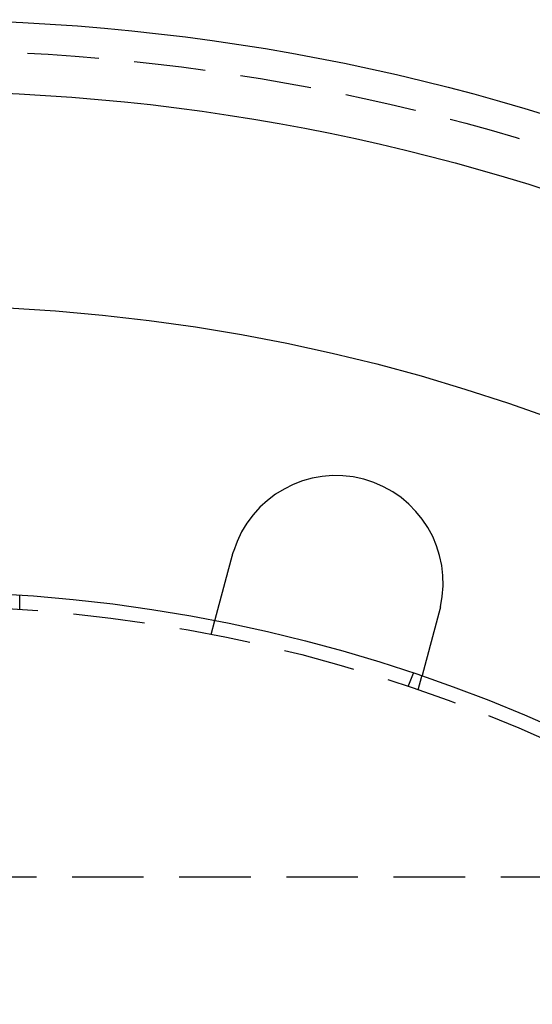
# Model space of a CAD drawing. Extents: x -141 to 297, y -451 to 207.
# Drawn here: x 17 to 53, y -220 to -151 of the extents above; entities that cross this region are included whole.
import ezdxf

# ---------------------------------------------------------------- set-up
doc = ezdxf.new("R2010")
doc.units = 0
doc.header["$LTSCALE"] = 20
doc.linetypes.add('VERDECKT', pattern=[0.375, 0.25, -0.125])
doc.layers.get('0').update_dxf_attribs({"linetype": 'CONTINUOUS'})

# ---------------------------------------------------------------- blocks, each defined once
blk = doc.blocks.new('A$C1BB3300E')
at = {"color": 1, "linetype": 'VERDECKT'}
for p, q in [((-28.3045, 142.20691), (-28.3045, 143.20927)), ((-14.90453, 140.44277), (-14.6451, 141.41097)), ((-1.11996, 136.79957), (-0.73638, 137.72563)), ((-0.41564, 136.56049), (-0.15621, 137.52869)), ((70.36047, 123.46525), (-117.26944, 123.46525))]:
    blk.add_line(p, q, dxfattribs=at)
at = {"color": 3}
for points in [[(-13.4142, 146.005, 0), (-13.4136, 146.007, 0), (-13.4131, 146.009, 0), (-13.4126, 146.011, 0), (-13.4121, 146.013, 0), (-13.4115, 146.015, 0), (-13.411, 146.017, 0), (-13.4105, 146.019, 0), (-13.41, 146.02, 0), (-13.4095, 146.022, 0), (-13.4089, 146.024, 0), (-13.4084, 146.026, 0), (-13.4079, 146.028, 0), (-13.4073, 146.03, 0), (-13.4068, 146.032, 0), (-13.4063, 146.034, 0), (-13.4058, 146.036, 0), (-13.4052, 146.038, 0), (-13.4047, 146.04, 0), (-13.4042, 146.042, 0), (-13.4036, 146.044, 0), (-13.4031, 146.046, 0), (-13.4026, 146.048, 0), (-13.402, 146.05, 0), (-13.4015, 146.052, 0), (-13.401, 146.053, 0), (-13.4004, 146.055, 0), (-13.3999, 146.057, 0), (-13.3994, 146.059, 0), (-13.3988, 146.061, 0), (-13.3983, 146.063, 0), (-13.3978, 146.065, 0), (-13.3972, 146.067, 0), (-13.3967, 146.069, 0), (-13.3961, 146.071, 0), (-13.3956, 146.073, 0), (-13.3951, 146.075, 0), (-13.3945, 146.077, 0), (-13.394, 146.079, 0), (-13.3934, 146.081, 0), (-13.3929, 146.083, 0), (-13.3924, 146.085, 0), (-13.3918, 146.086, 0), (-13.3913, 146.088, 0), (-13.3907, 146.09, 0), (-13.3902, 146.092, 0), (-13.3896, 146.094, 0), (-13.3891, 146.096, 0), (-13.3886, 146.098, 0), (-13.388, 146.1, 0), (-13.3875, 146.102, 0), (-13.3869, 146.104, 0), (-13.3864, 146.106, 0), (-13.3858, 146.108, 0), (-13.3853, 146.11, 0), (-13.3847, 146.112, 0), (-13.3842, 146.114, 0), (-13.3836, 146.115, 0), (-13.3831, 146.117, 0), (-13.3825, 146.119, 0), (-13.382, 146.121, 0), (-13.3814, 146.123, 0), (-13.3809, 146.125, 0), (-13.3803, 146.127, 0), (-13.3798, 146.129, 0), (-13.3792, 146.131, 0), (-13.3786, 146.133, 0), (-13.3781, 146.135, 0), (-13.3775, 146.137, 0), (-13.377, 146.139, 0), (-13.3764, 146.141, 0), (-13.3759, 146.143, 0), (-13.3753, 146.145, 0), (-13.3747, 146.146, 0), (-13.3742, 146.148, 0), (-13.3736, 146.15, 0), (-13.3731, 146.152, 0), (-13.3725, 146.154, 0), (-13.3719, 146.156, 0), (-13.3714, 146.158, 0), (-13.3708, 146.16, 0), (-13.3703, 146.162, 0), (-13.3697, 146.164, 0), (-13.3691, 146.166, 0), (-13.3686, 146.168, 0), (-13.368, 146.17, 0), (-13.3674, 146.172, 0), (-13.3669, 146.173, 0), (-13.3663, 146.175, 0), (-13.3657, 146.177, 0), (-13.3652, 146.179, 0), (-13.3646, 146.181, 0), (-13.364, 146.183, 0), (-13.3635, 146.185, 0), (-13.3629, 146.187, 0), (-13.3623, 146.189, 0), (-13.3618, 146.191, 0), (-13.3612, 146.193, 0), (-13.3606, 146.195, 0), (-13.36, 146.197, 0), (-13.3595, 146.199, 0), (-13.3589, 146.2, 0), (-13.3583, 146.202, 0), (-13.3578, 146.204, 0), (-13.3572, 146.206, 0), (-13.3566, 146.208, 0), (-13.356, 146.21, 0), (-13.3555, 146.212, 0), (-13.3549, 146.214, 0), (-13.3543, 146.216, 0), (-13.3537, 146.218, 0), (-13.3532, 146.22, 0), (-13.3526, 146.222, 0), (-13.352, 146.224, 0), (-13.3514, 146.226, 0), (-13.3508, 146.227, 0), (-13.3503, 146.229, 0), (-13.3497, 146.231, 0), (-13.3491, 146.233, 0), (-13.3485, 146.235, 0), (-13.3479, 146.237, 0), (-13.3473, 146.239, 0), (-13.3468, 146.241, 0), (-13.3462, 146.243, 0), (-13.3456, 146.245, 0), (-13.345, 146.247, 0), (-13.3444, 146.249, 0), (-13.3438, 146.251, 0)], [(-14.6451, 141.411, 0), (-14.6451, 141.411, 0), (-14.6451, 141.411, 0), (-14.6451, 141.411, 0), (-14.645, 141.411, 0), (-14.645, 141.411, 0), (-14.6449, 141.412, 0), (-14.6449, 141.412, 0), (-14.6448, 141.412, 0), (-14.6448, 141.412, 0), (-14.6447, 141.413, 0), (-14.6446, 141.413, 0), (-14.6445, 141.413, 0), (-14.6444, 141.414, 0), (-14.6443, 141.414, 0), (-14.6441, 141.415, 0), (-14.644, 141.415, 0), (-14.6438, 141.416, 0), (-14.6437, 141.416, 0), (-14.6435, 141.417, 0), (-14.6434, 141.417, 0), (-14.6432, 141.418, 0), (-14.643, 141.419, 0), (-14.6428, 141.42, 0), (-14.6426, 141.42, 0), (-14.6424, 141.421, 0), (-14.6421, 141.422, 0), (-14.6419, 141.423, 0), (-14.6417, 141.424, 0), (-14.6414, 141.425, 0), (-14.6412, 141.426, 0), (-14.6409, 141.427, 0), (-14.6406, 141.428, 0), (-14.6403, 141.429, 0), (-14.64, 141.43, 0), (-14.6397, 141.431, 0), (-14.6394, 141.432, 0), (-14.6391, 141.433, 0), (-14.6387, 141.435, 0), (-14.6384, 141.436, 0), (-14.638, 141.437, 0), (-14.6377, 141.439, 0), (-14.6373, 141.44, 0), (-14.6369, 141.441, 0), (-14.6365, 141.443, 0), (-14.6361, 141.444, 0), (-14.6357, 141.446, 0), (-14.6353, 141.448, 0), (-14.6349, 141.449, 0), (-14.6344, 141.451, 0), (-14.634, 141.452, 0), (-14.6335, 141.454, 0), (-14.6331, 141.456, 0), (-14.6326, 141.458, 0), (-14.6321, 141.459, 0), (-14.6316, 141.461, 0), (-14.6311, 141.463, 0), (-14.6306, 141.465, 0), (-14.6301, 141.467, 0), (-14.6295, 141.469, 0), (-14.629, 141.471, 0), (-14.6284, 141.473, 0), (-14.6279, 141.475, 0), (-14.6273, 141.477, 0), (-14.6267, 141.48, 0), (-14.6261, 141.482, 0), (-14.6255, 141.484, 0), (-14.6249, 141.486, 0), (-14.6243, 141.489, 0), (-14.6237, 141.491, 0), (-14.623, 141.493, 0), (-14.6224, 141.496, 0), (-14.6217, 141.498, 0), (-14.6211, 141.501, 0), (-14.6204, 141.503, 0), (-14.6197, 141.506, 0), (-14.619, 141.508, 0), (-14.6183, 141.511, 0), (-14.6176, 141.514, 0), (-14.6168, 141.516, 0), (-14.6161, 141.519, 0), (-14.6154, 141.522, 0), (-14.6146, 141.525, 0), (-14.6138, 141.528, 0), (-14.6131, 141.531, 0), (-14.6123, 141.534, 0), (-14.6115, 141.536, 0), (-14.6107, 141.539, 0), (-14.6099, 141.543, 0), (-14.609, 141.546, 0), (-14.6082, 141.549, 0), (-14.6074, 141.552, 0), (-14.6065, 141.555, 0), (-14.6057, 141.558, 0), (-14.6048, 141.561, 0), (-14.6039, 141.565, 0), (-14.603, 141.568, 0), (-14.6021, 141.571, 0), (-14.6013, 141.575, 0), (-14.6003, 141.578, 0), (-14.5994, 141.581, 0), (-14.5985, 141.585, 0), (-14.5976, 141.588, 0), (-14.5966, 141.592, 0), (-14.5957, 141.595, 0), (-14.5947, 141.599, 0), (-14.5938, 141.603, 0), (-14.5928, 141.606, 0), (-14.5918, 141.61, 0), (-14.5908, 141.614, 0), (-14.5898, 141.617, 0), (-14.5888, 141.621, 0), (-14.5878, 141.625, 0), (-14.5868, 141.629, 0), (-14.5858, 141.632, 0), (-14.5848, 141.636, 0), (-14.5837, 141.64, 0), (-14.5827, 141.644, 0), (-14.5816, 141.648, 0), (-14.5806, 141.652, 0), (-14.5795, 141.656, 0), (-14.5784, 141.66, 0), (-14.5773, 141.664, 0), (-14.5763, 141.668, 0), (-14.5752, 141.672, 0), (-14.5741, 141.676, 0), (-14.573, 141.68, 0), (-14.5718, 141.684, 0), (-14.5707, 141.689, 0), (-14.5696, 141.693, 0), (-14.5685, 141.697, 0), (-14.5673, 141.701, 0), (-14.5662, 141.705, 0), (-14.565, 141.71, 0), (-14.5639, 141.714, 0), (-14.5627, 141.718, 0), (-14.5616, 141.723, 0), (-14.5604, 141.727, 0), (-14.5592, 141.732, 0), (-14.558, 141.736, 0), (-14.5568, 141.74, 0), (-14.5556, 141.745, 0), (-14.5544, 141.749, 0), (-14.5532, 141.754, 0), (-14.552, 141.758, 0), (-14.5508, 141.763, 0), (-14.5496, 141.767, 0), (-14.5484, 141.772, 0), (-14.5471, 141.777, 0), (-14.5459, 141.781, 0), (-14.5446, 141.786, 0), (-14.5434, 141.791, 0), (-14.5421, 141.795, 0), (-14.5408, 141.8, 0), (-14.5396, 141.805, 0), (-14.5383, 141.81, 0), (-14.5369, 141.815, 0), (-14.5356, 141.82, 0), (-14.5343, 141.825, 0), (-14.5329, 141.83, 0), (-14.5316, 141.835, 0), (-14.5302, 141.84, 0), (-14.5289, 141.845, 0), (-14.5275, 141.85, 0), (-14.5261, 141.855, 0), (-14.5247, 141.86, 0), (-14.5232, 141.866, 0), (-14.5218, 141.871, 0), (-14.5204, 141.876, 0), (-14.5189, 141.882, 0), (-14.5175, 141.887, 0), (-14.516, 141.893, 0), (-14.5145, 141.898, 0), (-14.513, 141.904, 0), (-14.5115, 141.909, 0), (-14.51, 141.915, 0), (-14.5085, 141.921, 0), (-14.507, 141.926, 0), (-14.5054, 141.932, 0), (-14.5039, 141.938, 0), (-14.5023, 141.944, 0), (-14.5008, 141.95, 0), (-14.4992, 141.956, 0), (-14.4976, 141.961, 0), (-14.496, 141.967, 0), (-14.4944, 141.973, 0), (-14.4928, 141.979, 0), (-14.4911, 141.986, 0), (-14.4895, 141.992, 0), (-14.4879, 141.998, 0), (-14.4862, 142.004, 0), (-14.4845, 142.01, 0), (-14.4829, 142.016, 0), (-14.4812, 142.023, 0), (-14.4795, 142.029, 0), (-14.4778, 142.035, 0), (-14.4761, 142.042, 0), (-14.4743, 142.048, 0), (-14.4726, 142.055, 0), (-14.4709, 142.061, 0), (-14.4691, 142.068, 0), (-14.4674, 142.074, 0), (-14.4656, 142.081, 0), (-14.4638, 142.088, 0), (-14.462, 142.094, 0), (-14.4602, 142.101, 0), (-14.4584, 142.108, 0), (-14.4566, 142.114, 0), (-14.4548, 142.121, 0), (-14.453, 142.128, 0), (-14.4511, 142.135, 0), (-14.4493, 142.142, 0), (-14.4474, 142.149, 0), (-14.4455, 142.156, 0), (-14.4437, 142.163, 0), (-14.4418, 142.17, 0), (-14.4399, 142.177, 0), (-14.438, 142.184, 0), (-14.4361, 142.191, 0), (-14.4342, 142.198, 0), (-14.4322, 142.205, 0), (-14.4303, 142.213, 0), (-14.4284, 142.22, 0), (-14.4264, 142.227, 0), (-14.4244, 142.234, 0), (-14.4225, 142.242, 0), (-14.4205, 142.249, 0), (-14.4185, 142.257, 0), (-14.4165, 142.264, 0), (-14.4145, 142.272, 0), (-14.4125, 142.279, 0), (-14.4105, 142.287, 0), (-14.4085, 142.294, 0), (-14.4064, 142.302, 0), (-14.4044, 142.309, 0), (-14.4023, 142.317, 0), (-14.4003, 142.325, 0), (-14.3982, 142.332, 0), (-14.3962, 142.34, 0), (-14.3941, 142.348, 0), (-14.392, 142.356, 0), (-14.3899, 142.363, 0), (-14.3878, 142.371, 0), (-14.3857, 142.379, 0), (-14.3836, 142.387, 0), (-14.3815, 142.395, 0), (-14.3794, 142.403, 0), (-14.3773, 142.411, 0), (-14.3751, 142.418, 0), (-14.373, 142.426, 0), (-14.3709, 142.434, 0), (-14.3687, 142.442, 0), (-14.3666, 142.45, 0), (-14.3644, 142.459, 0), (-14.3622, 142.467, 0), (-14.3601, 142.475, 0), (-14.3579, 142.483, 0), (-14.3557, 142.491, 0), (-14.3536, 142.499, 0), (-14.3514, 142.507, 0), (-14.3492, 142.515, 0), (-14.347, 142.524, 0), (-14.3448, 142.532, 0), (-14.3426, 142.54, 0), (-14.3404, 142.548, 0), (-14.3382, 142.556, 0), (-14.3359, 142.565, 0), (-14.3337, 142.573, 0), (-14.3315, 142.581, 0), (-14.3293, 142.59, 0), (-14.327, 142.598, 0), (-14.3248, 142.606, 0), (-14.3226, 142.615, 0), (-14.3203, 142.623, 0), (-14.3181, 142.631, 0), (-14.3158, 142.64, 0), (-14.3136, 142.648, 0), (-14.3114, 142.657, 0), (-14.3091, 142.665, 0), (-14.3068, 142.673, 0), (-14.3046, 142.682, 0), (-14.3023, 142.69, 0), (-14.3001, 142.699, 0), (-14.2978, 142.707, 0), (-14.2955, 142.716, 0), (-14.2933, 142.724, 0), (-14.291, 142.733, 0), (-14.2887, 142.741, 0), (-14.2864, 142.749, 0), (-14.2842, 142.758, 0), (-14.2819, 142.766, 0), (-14.2796, 142.775, 0), (-14.2773, 142.783, 0), (-14.2751, 142.792, 0), (-14.2728, 142.8, 0), (-14.2705, 142.809, 0), (-14.2682, 142.817, 0), (-14.2659, 142.826, 0), (-14.2637, 142.835, 0), (-14.2614, 142.843, 0), (-14.2591, 142.852, 0), (-14.2567, 142.86, 0), (-14.2544, 142.869, 0), (-14.2521, 142.878, 0), (-14.2497, 142.887, 0), (-14.2473, 142.895, 0), (-14.245, 142.904, 0), (-14.2426, 142.913, 0), (-14.2402, 142.922, 0), (-14.2378, 142.931, 0), (-14.2353, 142.94, 0), (-14.2329, 142.949, 0), (-14.2305, 142.958, 0), (-14.228, 142.968, 0), (-14.2256, 142.977, 0), (-14.2231, 142.986, 0), (-14.2206, 142.995, 0), (-14.2181, 143.004, 0), (-14.2156, 143.014, 0), (-14.2131, 143.023, 0), (-14.2106, 143.033, 0), (-14.208, 143.042, 0), (-14.2055, 143.052, 0), (-14.203, 143.061, 0), (-14.2004, 143.071, 0), (-14.1978, 143.08, 0), (-14.1952, 143.09, 0), (-14.1927, 143.1, 0), (-14.1901, 143.109, 0), (-14.1874, 143.119, 0), (-14.1848, 143.129, 0), (-14.1822, 143.139, 0), (-14.1796, 143.148, 0), (-14.1769, 143.158, 0), (-14.1743, 143.168, 0), (-14.1716, 143.178, 0), (-14.1689, 143.188, 0), (-14.1663, 143.198, 0), (-14.1636, 143.208, 0), (-14.1609, 143.218, 0), (-14.1582, 143.228, 0), (-14.1555, 143.238, 0), (-14.1527, 143.248, 0), (-14.15, 143.259, 0), (-14.1473, 143.269, 0), (-14.1445, 143.279, 0), (-14.1418, 143.289, 0), (-14.139, 143.3, 0), (-14.1363, 143.31, 0), (-14.1335, 143.32, 0), (-14.1307, 143.331, 0), (-14.1279, 143.341, 0), (-14.1251, 143.352, 0), (-14.1223, 143.362, 0), (-14.1195, 143.372, 0), (-14.1167, 143.383, 0), (-14.1139, 143.394, 0), (-14.111, 143.404, 0), (-14.1082, 143.415, 0), (-14.1054, 143.425, 0), (-14.1025, 143.436, 0), (-14.0997, 143.447, 0), (-14.0968, 143.457, 0), (-14.0939, 143.468, 0), (-14.091, 143.479, 0), (-14.0882, 143.49, 0), (-14.0853, 143.5, 0), (-14.0824, 143.511, 0), (-14.0795, 143.522, 0), (-14.0766, 143.533, 0), (-14.0737, 143.544, 0), (-14.0707, 143.555, 0), (-14.0678, 143.565, 0), (-14.0649, 143.576, 0), (-14.0619, 143.587, 0), (-14.059, 143.598, 0), (-14.0561, 143.609, 0), (-14.0531, 143.62, 0), (-14.0502, 143.631, 0), (-14.0472, 143.642, 0), (-14.0442, 143.653, 0), (-14.0413, 143.665, 0), (-14.0383, 143.676, 0), (-14.0353, 143.687, 0), (-14.0323, 143.698, 0), (-14.0293, 143.709, 0), (-14.0263, 143.72, 0), (-14.0234, 143.731, 0), (-14.0204, 143.743, 0), (-14.0174, 143.754, 0), (-14.0144, 143.765, 0), (-14.0113, 143.776, 0), (-14.0083, 143.787, 0), (-14.0053, 143.799, 0), (-14.0023, 143.81, 0), (-13.9993, 143.821, 0), (-13.9963, 143.832, 0), (-13.9932, 143.844, 0), (-13.9902, 143.855, 0), (-13.9872, 143.866, 0), (-13.9842, 143.878, 0), (-13.9811, 143.889, 0), (-13.9781, 143.9, 0), (-13.9751, 143.912, 0), (-13.972, 143.923, 0), (-13.969, 143.934, 0), (-13.9659, 143.946, 0), (-13.9629, 143.957, 0), (-13.9599, 143.968, 0), (-13.9568, 143.98, 0), (-13.9538, 143.991, 0), (-13.9507, 144.002, 0), (-13.9477, 144.014, 0), (-13.9446, 144.025, 0), (-13.9416, 144.036, 0), (-13.9386, 144.048, 0), (-13.9355, 144.059, 0), (-13.9325, 144.071, 0), (-13.9294, 144.082, 0), (-13.9264, 144.093, 0), (-13.9233, 144.105, 0), (-13.9203, 144.116, 0), (-13.9173, 144.127, 0), (-13.9142, 144.139, 0), (-13.9112, 144.15, 0), (-13.9081, 144.161, 0), (-13.9051, 144.173, 0), (-13.9021, 144.184, 0), (-13.899, 144.195, 0), (-13.896, 144.207, 0), (-13.893, 144.218, 0), (-13.8899, 144.229, 0), (-13.8869, 144.241, 0), (-13.8839, 144.252, 0), (-13.8809, 144.263, 0), (-13.8779, 144.274, 0), (-13.8748, 144.286, 0), (-13.8718, 144.297, 0), (-13.8688, 144.308, 0), (-13.8658, 144.319, 0), (-13.8628, 144.331, 0), (-13.8598, 144.342, 0), (-13.8568, 144.353, 0), (-13.8538, 144.364, 0), (-13.8508, 144.375, 0), (-13.8478, 144.386, 0), (-13.8449, 144.398, 0), (-13.8419, 144.409, 0), (-13.8389, 144.42, 0), (-13.8359, 144.431, 0), (-13.8329, 144.442, 0), (-13.8298, 144.454, 0), (-13.8268, 144.465, 0), (-13.8238, 144.476, 0), (-13.8207, 144.488, 0), (-13.8176, 144.499, 0), (-13.8146, 144.511, 0), (-13.8115, 144.522, 0), (-13.8084, 144.534, 0), (-13.8053, 144.545, 0), (-13.8022, 144.557, 0), (-13.799, 144.569, 0), (-13.7959, 144.58, 0), (-13.7928, 144.592, 0), (-13.7896, 144.604, 0), (-13.7865, 144.615, 0), (-13.7833, 144.627, 0), (-13.7801, 144.639, 0), (-13.777, 144.651, 0), (-13.7738, 144.663, 0), (-13.7706, 144.675, 0), (-13.7674, 144.687, 0), (-13.7641, 144.699, 0), (-13.7609, 144.711, 0), (-13.7577, 144.723, 0), (-13.7545, 144.735, 0), (-13.7512, 144.747, 0), (-13.748, 144.759, 0), (-13.7447, 144.771, 0), (-13.7415, 144.783, 0), (-13.7382, 144.796, 0), (-13.7349, 144.808, 0), (-13.7316, 144.82, 0), (-13.7283, 144.832, 0), (-13.725, 144.845, 0), (-13.7217, 144.857, 0), (-13.7184, 144.869, 0), (-13.7151, 144.882, 0), (-13.7118, 144.894, 0), (-13.7085, 144.907, 0), (-13.7051, 144.919, 0), (-13.7018, 144.931, 0), (-13.6985, 144.944, 0), (-13.6951, 144.956, 0), (-13.6918, 144.969, 0), (-13.6884, 144.981, 0), (-13.685, 144.994, 0), (-13.6817, 145.007, 0), (-13.6783, 145.019, 0), (-13.6749, 145.032, 0), (-13.6715, 145.044, 0), (-13.6681, 145.057, 0), (-13.6648, 145.07, 0), (-13.6614, 145.082, 0), (-13.658, 145.095, 0), (-13.6546, 145.108, 0), (-13.6512, 145.12, 0), (-13.6477, 145.133, 0), (-13.6443, 145.146, 0), (-13.6409, 145.159, 0), (-13.6375, 145.171, 0), (-13.6341, 145.184, 0), (-13.6306, 145.197, 0), (-13.6272, 145.21, 0), (-13.6238, 145.223, 0), (-13.6204, 145.235, 0), (-13.6169, 145.248, 0), (-13.6135, 145.261, 0), (-13.61, 145.274, 0), (-13.6066, 145.287, 0), (-13.6031, 145.3, 0), (-13.5997, 145.312, 0), (-13.5962, 145.325, 0), (-13.5928, 145.338, 0), (-13.5893, 145.351, 0), (-13.5859, 145.364, 0), (-13.5824, 145.377, 0), (-13.579, 145.39, 0), (-13.5755, 145.403, 0), (-13.572, 145.416, 0), (-13.5686, 145.429, 0), (-13.5651, 145.441, 0), (-13.5617, 145.454, 0), (-13.5582, 145.467, 0), (-13.5547, 145.48, 0), (-13.5513, 145.493, 0), (-13.5478, 145.506, 0), (-13.5444, 145.519, 0), (-13.5409, 145.532, 0), (-13.5374, 145.545, 0), (-13.534, 145.558, 0), (-13.5305, 145.571, 0), (-13.527, 145.584, 0), (-13.5236, 145.597, 0), (-13.5201, 145.609, 0), (-13.5167, 145.622, 0), (-13.5132, 145.635, 0), (-13.5098, 145.648, 0), (-13.5063, 145.661, 0), (-13.5029, 145.674, 0), (-13.4994, 145.687, 0), (-13.496, 145.7, 0), (-13.4925, 145.712, 0), (-13.4891, 145.725, 0), (-13.4856, 145.738, 0), (-13.4822, 145.751, 0), (-13.4788, 145.764, 0), (-13.4753, 145.777, 0), (-13.4719, 145.789, 0), (-13.4685, 145.802, 0), (-13.465, 145.815, 0), (-13.4616, 145.828, 0), (-13.4582, 145.841, 0), (-13.4548, 145.853, 0), (-13.4514, 145.866, 0), (-13.448, 145.879, 0), (-13.4446, 145.891, 0), (-13.4412, 145.904, 0), (-13.4378, 145.917, 0), (-13.4344, 145.929, 0), (-13.431, 145.942, 0), (-13.4276, 145.955, 0), (-13.4243, 145.967, 0), (-13.4209, 145.98, 0), (-13.4175, 145.992, 0), (-13.4142, 146.005, 0)], [(1.07473, 142.123, 0), (1.07136, 142.11, 0), (1.068, 142.098, 0), (1.06463, 142.085, 0), (1.06125, 142.072, 0), (1.05787, 142.06, 0), (1.05449, 142.047, 0), (1.0511, 142.034, 0), (1.04771, 142.022, 0), (1.04431, 142.009, 0), (1.04091, 141.996, 0), (1.0375, 141.984, 0), (1.03409, 141.971, 0), (1.03068, 141.958, 0), (1.02726, 141.945, 0), (1.02384, 141.933, 0), (1.02042, 141.92, 0), (1.01699, 141.907, 0), (1.01356, 141.894, 0), (1.01013, 141.882, 0), (1.00669, 141.869, 0), (1.00325, 141.856, 0), (0.99981, 141.843, 0), (0.99637, 141.83, 0), (0.99293, 141.817, 0), (0.98948, 141.804, 0), (0.98603, 141.792, 0), (0.98258, 141.779, 0), (0.97913, 141.766, 0), (0.97567, 141.753, 0), (0.97222, 141.74, 0), (0.96876, 141.727, 0), (0.9653, 141.714, 0), (0.96184, 141.701, 0), (0.95838, 141.688, 0), (0.95492, 141.675, 0), (0.95146, 141.663, 0), (0.948, 141.65, 0), (0.94454, 141.637, 0), (0.94107, 141.624, 0), (0.93761, 141.611, 0), (0.93415, 141.598, 0), (0.93068, 141.585, 0), (0.92722, 141.572, 0), (0.92376, 141.559, 0), (0.9203, 141.546, 0), (0.91684, 141.533, 0), (0.91338, 141.52, 0), (0.90992, 141.508, 0), (0.90646, 141.495, 0), (0.903, 141.482, 0), (0.89955, 141.469, 0), (0.8961, 141.456, 0), (0.89264, 141.443, 0), (0.88919, 141.43, 0), (0.88575, 141.417, 0), (0.8823, 141.404, 0), (0.87885, 141.392, 0), (0.87541, 141.379, 0), (0.87197, 141.366, 0), (0.86853, 141.353, 0), (0.8651, 141.34, 0), (0.86167, 141.327, 0), (0.85824, 141.315, 0), (0.85481, 141.302, 0), (0.85139, 141.289, 0), (0.84797, 141.276, 0), (0.84455, 141.264, 0), (0.84114, 141.251, 0), (0.83773, 141.238, 0), (0.83433, 141.225, 0), (0.83092, 141.213, 0), (0.82752, 141.2, 0), (0.82413, 141.187, 0), (0.82074, 141.175, 0), (0.81736, 141.162, 0), (0.81397, 141.149, 0), (0.8106, 141.137, 0), (0.80722, 141.124, 0), (0.80386, 141.112, 0), (0.80049, 141.099, 0), (0.79713, 141.087, 0), (0.79378, 141.074, 0), (0.79043, 141.062, 0), (0.78709, 141.049, 0), (0.78375, 141.037, 0), (0.78042, 141.024, 0), (0.7771, 141.012, 0), (0.77378, 140.999, 0), (0.77046, 140.987, 0), (0.76715, 140.975, 0), (0.76385, 140.962, 0), (0.76055, 140.95, 0), (0.75726, 140.938, 0), (0.75398, 140.926, 0), (0.7507, 140.913, 0), (0.74743, 140.901, 0), (0.74417, 140.889, 0), (0.74091, 140.877, 0), (0.73766, 140.865, 0), (0.73442, 140.853, 0), (0.73119, 140.841, 0), (0.72796, 140.828, 0), (0.72474, 140.816, 0), (0.72153, 140.804, 0), (0.71832, 140.792, 0), (0.71513, 140.781, 0), (0.71194, 140.769, 0), (0.70876, 140.757, 0), (0.70558, 140.745, 0), (0.70242, 140.733, 0), (0.69926, 140.721, 0), (0.69611, 140.71, 0), (0.69298, 140.698, 0), (0.68985, 140.686, 0), (0.68672, 140.675, 0), (0.68361, 140.663, 0), (0.68051, 140.651, 0), (0.67741, 140.64, 0), (0.67433, 140.628, 0), (0.67126, 140.617, 0), (0.66819, 140.605, 0), (0.66513, 140.594, 0), (0.66209, 140.583, 0), (0.65905, 140.571, 0), (0.65603, 140.56, 0), (0.65301, 140.549, 0), (0.65, 140.538, 0), (0.64701, 140.526, 0), (0.64402, 140.515, 0), (0.64104, 140.504, 0), (0.63806, 140.493, 0), (0.63507, 140.482, 0), (0.63208, 140.471, 0), (0.62908, 140.459, 0), (0.62608, 140.448, 0), (0.62307, 140.437, 0), (0.62007, 140.426, 0), (0.61706, 140.415, 0), (0.61404, 140.403, 0), (0.61103, 140.392, 0), (0.60801, 140.381, 0), (0.60499, 140.37, 0), (0.60197, 140.358, 0), (0.59894, 140.347, 0), (0.59591, 140.336, 0), (0.59288, 140.324, 0), (0.58985, 140.313, 0), (0.58682, 140.302, 0), (0.58378, 140.29, 0), (0.58075, 140.279, 0), (0.57771, 140.268, 0), (0.57467, 140.256, 0), (0.57163, 140.245, 0), (0.56859, 140.234, 0), (0.56555, 140.222, 0), (0.5625, 140.211, 0), (0.55946, 140.2, 0), (0.55642, 140.188, 0), (0.55337, 140.177, 0), (0.55033, 140.166, 0), (0.54728, 140.154, 0), (0.54424, 140.143, 0), (0.5412, 140.131, 0), (0.53815, 140.12, 0), (0.53511, 140.109, 0), (0.53207, 140.097, 0), (0.52902, 140.086, 0), (0.52598, 140.075, 0), (0.52294, 140.063, 0), (0.5199, 140.052, 0), (0.51686, 140.041, 0), (0.51383, 140.029, 0), (0.51079, 140.018, 0), (0.50776, 140.007, 0), (0.50473, 139.995, 0), (0.5017, 139.984, 0), (0.49867, 139.973, 0), (0.49564, 139.961, 0), (0.49262, 139.95, 0), (0.4896, 139.939, 0), (0.48658, 139.928, 0), (0.48357, 139.916, 0), (0.48055, 139.905, 0), (0.47754, 139.894, 0), (0.47453, 139.883, 0), (0.47153, 139.871, 0), (0.46853, 139.86, 0), (0.46553, 139.849, 0), (0.46254, 139.838, 0), (0.45955, 139.827, 0), (0.45656, 139.816, 0), (0.45358, 139.804, 0), (0.4506, 139.793, 0), (0.44763, 139.782, 0), (0.44466, 139.771, 0), (0.4417, 139.76, 0), (0.43874, 139.749, 0), (0.43578, 139.738, 0), (0.43283, 139.727, 0), (0.42988, 139.716, 0), (0.42694, 139.705, 0), (0.42401, 139.694, 0), (0.42108, 139.683, 0), (0.41815, 139.672, 0), (0.41524, 139.661, 0), (0.41232, 139.65, 0), (0.40942, 139.64, 0), (0.40652, 139.629, 0), (0.40362, 139.618, 0), (0.40073, 139.607, 0), (0.39785, 139.596, 0), (0.39497, 139.586, 0), (0.3921, 139.575, 0), (0.38924, 139.564, 0), (0.38638, 139.554, 0), (0.38353, 139.543, 0), (0.38068, 139.532, 0), (0.37784, 139.522, 0), (0.37501, 139.511, 0), (0.37219, 139.501, 0), (0.36937, 139.49, 0), (0.36656, 139.48, 0), (0.36376, 139.469, 0), (0.36096, 139.459, 0), (0.35818, 139.448, 0), (0.35539, 139.438, 0), (0.35262, 139.428, 0), (0.34985, 139.417, 0), (0.34709, 139.407, 0), (0.34434, 139.397, 0), (0.3416, 139.387, 0), (0.33887, 139.376, 0), (0.33614, 139.366, 0), (0.33342, 139.356, 0), (0.33071, 139.346, 0), (0.328, 139.336, 0), (0.32531, 139.326, 0), (0.32262, 139.316, 0), (0.31994, 139.306, 0), (0.31727, 139.296, 0), (0.31461, 139.286, 0), (0.31196, 139.276, 0), (0.30932, 139.266, 0), (0.30668, 139.256, 0), (0.30406, 139.246, 0), (0.30144, 139.237, 0), (0.29883, 139.227, 0), (0.29623, 139.217, 0), (0.29364, 139.208, 0), (0.29107, 139.198, 0), (0.28849, 139.188, 0), (0.28593, 139.179, 0), (0.28338, 139.169, 0), (0.28084, 139.16, 0), (0.27831, 139.15, 0), (0.27579, 139.141, 0), (0.27327, 139.132, 0), (0.27077, 139.122, 0), (0.26828, 139.113, 0), (0.2658, 139.104, 0), (0.26332, 139.094, 0), (0.26086, 139.085, 0), (0.25841, 139.076, 0), (0.25597, 139.067, 0), (0.25354, 139.058, 0), (0.25112, 139.049, 0), (0.24871, 139.04, 0), (0.24631, 139.031, 0), (0.24393, 139.022, 0), (0.24155, 139.013, 0), (0.23918, 139.004, 0), (0.23683, 138.996, 0), (0.23449, 138.987, 0), (0.23216, 138.978, 0), (0.22984, 138.969, 0), (0.22753, 138.961, 0), (0.22523, 138.952, 0), (0.22294, 138.944, 0), (0.22066, 138.935, 0), (0.21838, 138.927, 0), (0.2161, 138.918, 0), (0.21382, 138.91, 0), (0.21154, 138.901, 0), (0.20927, 138.893, 0), (0.20699, 138.884, 0), (0.20471, 138.876, 0), (0.20244, 138.867, 0), (0.20017, 138.859, 0), (0.19789, 138.85, 0), (0.19562, 138.842, 0), (0.19336, 138.833, 0), (0.19109, 138.825, 0), (0.18883, 138.816, 0), (0.18656, 138.808, 0), (0.1843, 138.8, 0), (0.18205, 138.791, 0), (0.17979, 138.783, 0), (0.17754, 138.774, 0), (0.17529, 138.766, 0), (0.17304, 138.757, 0), (0.17079, 138.749, 0), (0.16855, 138.741, 0), (0.16631, 138.732, 0), (0.16408, 138.724, 0), (0.16184, 138.716, 0), (0.15961, 138.707, 0), (0.15739, 138.699, 0), (0.15516, 138.691, 0), (0.15294, 138.682, 0), (0.15073, 138.674, 0), (0.14852, 138.666, 0), (0.14631, 138.658, 0), (0.14411, 138.649, 0), (0.14191, 138.641, 0), (0.13971, 138.633, 0), (0.13752, 138.625, 0), (0.13534, 138.617, 0), (0.13315, 138.609, 0), (0.13098, 138.6, 0), (0.12881, 138.592, 0), (0.12664, 138.584, 0), (0.12448, 138.576, 0), (0.12232, 138.568, 0), (0.12017, 138.56, 0), (0.11802, 138.552, 0), (0.11588, 138.544, 0), (0.11374, 138.536, 0), (0.11162, 138.528, 0), (0.10949, 138.52, 0), (0.10737, 138.512, 0), (0.10526, 138.505, 0), (0.10316, 138.497, 0), (0.10106, 138.489, 0), (0.09896, 138.481, 0), (0.09688, 138.473, 0), (0.0948, 138.465, 0), (0.09272, 138.458, 0), (0.09065, 138.45, 0), (0.08859, 138.442, 0), (0.08654, 138.435, 0), (0.0845, 138.427, 0), (0.08246, 138.419, 0), (0.08043, 138.412, 0), (0.0784, 138.404, 0), (0.07638, 138.397, 0), (0.07438, 138.389, 0), (0.07237, 138.382, 0), (0.07038, 138.374, 0), (0.0684, 138.367, 0), (0.06642, 138.36, 0), (0.06445, 138.352, 0), (0.06249, 138.345, 0), (0.06054, 138.338, 0), (0.05859, 138.33, 0), (0.05666, 138.323, 0), (0.05473, 138.316, 0), (0.05281, 138.309, 0), (0.0509, 138.302, 0), (0.049, 138.295, 0), (0.0471, 138.287, 0), (0.04522, 138.28, 0), (0.04334, 138.273, 0), (0.04148, 138.266, 0), (0.03962, 138.26, 0), (0.03777, 138.253, 0), (0.03593, 138.246, 0), (0.0341, 138.239, 0), (0.03227, 138.232, 0), (0.03046, 138.225, 0), (0.02866, 138.219, 0), (0.02686, 138.212, 0), (0.02507, 138.205, 0), (0.0233, 138.199, 0), (0.02153, 138.192, 0), (0.01977, 138.185, 0), (0.01802, 138.179, 0), (0.01628, 138.172, 0), (0.01455, 138.166, 0), (0.01282, 138.16, 0), (0.01111, 138.153, 0), (0.00941, 138.147, 0), (0.00771, 138.14, 0), (0.00603, 138.134, 0), (0.00435, 138.128, 0), (0.00269, 138.122, 0), (0.00103, 138.116, 0), (-0.00062, 138.109, 0), (-0.00225, 138.103, 0), (-0.00388, 138.097, 0), (-0.0055, 138.091, 0), (-0.00711, 138.085, 0), (-0.00871, 138.079, 0), (-0.0103, 138.073, 0), (-0.01187, 138.067, 0), (-0.01344, 138.062, 0), (-0.015, 138.056, 0), (-0.01655, 138.05, 0), (-0.01809, 138.044, 0), (-0.01962, 138.038, 0), (-0.02114, 138.033, 0), (-0.02265, 138.027, 0), (-0.02415, 138.022, 0), (-0.02564, 138.016, 0), (-0.02712, 138.01, 0), (-0.02858, 138.005, 0), (-0.03004, 138, 0), (-0.03149, 137.994, 0), (-0.03293, 137.989, 0), (-0.03436, 137.983, 0), (-0.03577, 137.978, 0), (-0.03718, 137.973, 0), (-0.03858, 137.968, 0), (-0.03996, 137.963, 0), (-0.04134, 137.957, 0), (-0.0427, 137.952, 0), (-0.04406, 137.947, 0), (-0.0454, 137.942, 0), (-0.04673, 137.937, 0), (-0.04806, 137.932, 0), (-0.04937, 137.927, 0), (-0.05067, 137.923, 0), (-0.05196, 137.918, 0), (-0.05324, 137.913, 0), (-0.05451, 137.908, 0), (-0.05576, 137.904, 0), (-0.05701, 137.899, 0), (-0.05825, 137.894, 0), (-0.05948, 137.89, 0), (-0.0607, 137.885, 0), (-0.06192, 137.881, 0), (-0.06314, 137.876, 0), (-0.06435, 137.872, 0), (-0.06555, 137.867, 0), (-0.06675, 137.863, 0), (-0.06795, 137.858, 0), (-0.06914, 137.854, 0), (-0.07032, 137.849, 0), (-0.0715, 137.845, 0), (-0.07267, 137.84, 0), (-0.07384, 137.836, 0), (-0.075, 137.832, 0), (-0.07615, 137.827, 0), (-0.0773, 137.823, 0), (-0.07844, 137.819, 0), (-0.07958, 137.815, 0), (-0.08071, 137.81, 0), (-0.08184, 137.806, 0), (-0.08295, 137.802, 0), (-0.08407, 137.798, 0), (-0.08517, 137.794, 0), (-0.08627, 137.79, 0), (-0.08736, 137.786, 0), (-0.08845, 137.782, 0), (-0.08953, 137.778, 0), (-0.0906, 137.774, 0), (-0.09167, 137.77, 0), (-0.09273, 137.766, 0), (-0.09378, 137.762, 0), (-0.09483, 137.758, 0), (-0.09586, 137.754, 0), (-0.09689, 137.75, 0), (-0.09792, 137.746, 0), (-0.09893, 137.742, 0), (-0.09994, 137.739, 0), (-0.10094, 137.735, 0), (-0.10194, 137.731, 0), (-0.10293, 137.728, 0), (-0.1039, 137.724, 0), (-0.10488, 137.72, 0), (-0.10584, 137.717, 0), (-0.1068, 137.713, 0), (-0.10774, 137.71, 0), (-0.10868, 137.706, 0), (-0.10962, 137.703, 0), (-0.11054, 137.699, 0), (-0.11145, 137.696, 0), (-0.11236, 137.692, 0), (-0.11326, 137.689, 0), (-0.11415, 137.686, 0), (-0.11503, 137.682, 0), (-0.11591, 137.679, 0), (-0.11677, 137.676, 0), (-0.11763, 137.673, 0), (-0.11848, 137.67, 0), (-0.11932, 137.666, 0), (-0.12015, 137.663, 0), (-0.12097, 137.66, 0), (-0.12178, 137.657, 0), (-0.12258, 137.654, 0), (-0.12338, 137.651, 0), (-0.12416, 137.648, 0), (-0.12494, 137.645, 0), (-0.12571, 137.643, 0), (-0.12646, 137.64, 0), (-0.12721, 137.637, 0), (-0.12795, 137.634, 0), (-0.12868, 137.631, 0), (-0.1294, 137.629, 0), (-0.13011, 137.626, 0), (-0.13081, 137.624, 0), (-0.1315, 137.621, 0), (-0.13217, 137.618, 0), (-0.13284, 137.616, 0), (-0.1335, 137.613, 0), (-0.13415, 137.611, 0), (-0.13479, 137.609, 0), (-0.13542, 137.606, 0), (-0.13604, 137.604, 0), (-0.13665, 137.602, 0), (-0.13726, 137.599, 0), (-0.13785, 137.597, 0), (-0.13843, 137.595, 0), (-0.139, 137.593, 0), (-0.13956, 137.591, 0), (-0.14011, 137.589, 0), (-0.14066, 137.587, 0), (-0.14119, 137.585, 0), (-0.14171, 137.583, 0), (-0.14223, 137.581, 0), (-0.14273, 137.579, 0), (-0.14322, 137.577, 0), (-0.14371, 137.575, 0), (-0.14419, 137.574, 0), (-0.14465, 137.572, 0), (-0.14511, 137.57, 0), (-0.14555, 137.568, 0), (-0.14599, 137.567, 0), (-0.14642, 137.565, 0), (-0.14684, 137.564, 0), (-0.14725, 137.562, 0), (-0.14765, 137.561, 0), (-0.14804, 137.559, 0), (-0.14842, 137.558, 0), (-0.14879, 137.556, 0), (-0.14915, 137.555, 0), (-0.14951, 137.554, 0), (-0.14985, 137.552, 0), (-0.15019, 137.551, 0), (-0.15051, 137.55, 0), (-0.15083, 137.549, 0), (-0.15113, 137.548, 0), (-0.15143, 137.547, 0), (-0.15172, 137.545, 0), (-0.152, 137.544, 0), (-0.15227, 137.543, 0), (-0.15253, 137.542, 0), (-0.15278, 137.541, 0), (-0.15302, 137.541, 0), (-0.15326, 137.54, 0), (-0.15348, 137.539, 0), (-0.1537, 137.538, 0), (-0.15391, 137.537, 0), (-0.1541, 137.537, 0), (-0.15429, 137.536, 0), (-0.15447, 137.535, 0), (-0.15464, 137.535, 0), (-0.1548, 137.534, 0), (-0.15496, 137.533, 0), (-0.1551, 137.533, 0), (-0.15524, 137.532, 0), (-0.15536, 137.532, 0), (-0.15548, 137.531, 0), (-0.15559, 137.531, 0), (-0.15569, 137.531, 0), (-0.15578, 137.53, 0), (-0.15586, 137.53, 0), (-0.15594, 137.53, 0), (-0.156, 137.529, 0), (-0.15606, 137.529, 0), (-0.1561, 137.529, 0), (-0.15614, 137.529, 0), (-0.15617, 137.529, 0), (-0.1562, 137.529, 0), (-0.15621, 137.529, 0), (-0.15621, 137.529, 0)], [(1.13664, 142.37, 0), (1.13618, 142.369, 0), (1.13573, 142.367, 0), (1.13527, 142.365, 0), (1.13482, 142.363, 0), (1.13436, 142.361, 0), (1.1339, 142.359, 0), (1.13345, 142.357, 0), (1.13299, 142.355, 0), (1.13253, 142.353, 0), (1.13207, 142.351, 0), (1.13161, 142.349, 0), (1.13115, 142.347, 0), (1.13069, 142.345, 0), (1.13023, 142.343, 0), (1.12977, 142.341, 0), (1.1293, 142.339, 0), (1.12884, 142.337, 0), (1.12838, 142.335, 0), (1.12791, 142.333, 0), (1.12745, 142.331, 0), (1.12698, 142.329, 0), (1.12652, 142.327, 0), (1.12605, 142.325, 0), (1.12559, 142.323, 0), (1.12512, 142.322, 0), (1.12465, 142.32, 0), (1.12418, 142.318, 0), (1.12371, 142.316, 0), (1.12325, 142.314, 0), (1.12278, 142.312, 0), (1.12231, 142.31, 0), (1.12183, 142.308, 0), (1.12136, 142.306, 0), (1.12089, 142.304, 0), (1.12042, 142.302, 0), (1.11995, 142.3, 0), (1.11947, 142.298, 0), (1.119, 142.296, 0), (1.11852, 142.294, 0), (1.11805, 142.292, 0), (1.11757, 142.29, 0), (1.1171, 142.288, 0), (1.11662, 142.286, 0), (1.11614, 142.284, 0), (1.11567, 142.282, 0), (1.11519, 142.28, 0), (1.11471, 142.279, 0), (1.11423, 142.277, 0), (1.11375, 142.275, 0), (1.11327, 142.273, 0), (1.11279, 142.271, 0), (1.11231, 142.269, 0), (1.11183, 142.267, 0), (1.11135, 142.265, 0), (1.11086, 142.263, 0), (1.11038, 142.261, 0), (1.1099, 142.259, 0), (1.10941, 142.257, 0), (1.10893, 142.255, 0), (1.10844, 142.253, 0), (1.10795, 142.251, 0), (1.10747, 142.249, 0), (1.10698, 142.247, 0), (1.10649, 142.245, 0), (1.10601, 142.243, 0), (1.10552, 142.241, 0), (1.10503, 142.239, 0), (1.10454, 142.238, 0), (1.10405, 142.236, 0), (1.10356, 142.234, 0), (1.10307, 142.232, 0), (1.10257, 142.23, 0), (1.10208, 142.228, 0), (1.10159, 142.226, 0), (1.1011, 142.224, 0), (1.1006, 142.222, 0), (1.10011, 142.22, 0), (1.09961, 142.218, 0), (1.09912, 142.216, 0), (1.09862, 142.214, 0), (1.09813, 142.212, 0), (1.09763, 142.21, 0), (1.09713, 142.208, 0), (1.09663, 142.206, 0), (1.09613, 142.204, 0), (1.09564, 142.202, 0), (1.09514, 142.2, 0), (1.09464, 142.199, 0), (1.09413, 142.197, 0), (1.09363, 142.195, 0), (1.09313, 142.193, 0), (1.09263, 142.191, 0), (1.09213, 142.189, 0), (1.09162, 142.187, 0), (1.09112, 142.185, 0), (1.09062, 142.183, 0), (1.09011, 142.181, 0), (1.08961, 142.179, 0), (1.0891, 142.177, 0), (1.08859, 142.175, 0), (1.08809, 142.173, 0), (1.08758, 142.171, 0), (1.08707, 142.169, 0), (1.08656, 142.167, 0), (1.08605, 142.165, 0), (1.08554, 142.163, 0), (1.08503, 142.162, 0), (1.08452, 142.16, 0), (1.08401, 142.158, 0), (1.0835, 142.156, 0), (1.08299, 142.154, 0), (1.08248, 142.152, 0), (1.08196, 142.15, 0), (1.08145, 142.148, 0), (1.08094, 142.146, 0), (1.08042, 142.144, 0), (1.07991, 142.142, 0), (1.07939, 142.14, 0), (1.07887, 142.138, 0), (1.07836, 142.136, 0), (1.07784, 142.134, 0), (1.07732, 142.132, 0), (1.0768, 142.13, 0), (1.07628, 142.128, 0), (1.07577, 142.126, 0), (1.07525, 142.125, 0), (1.07473, 142.123, 0)]]:
    blk.add_polyline3d(points, dxfattribs=at)
at = {"color": 3, "linetype": 'CONTINUOUS'}
for radius in [150, 145, 130, 110]:
    blk.add_circle((-35.8045, 33.46525), radius, dxfattribs=at)
at = {"color": 1, "linetype": 'VERDECKT'}
for radius in [147.87868, 109]:
    blk.add_circle((-35.8045, 33.46525), radius, dxfattribs=at)
at = {"color": 3, "linetype": 'CONTINUOUS'}
blk.add_arc((-6.16972, 144.06375), 7.5, 346.9519369, 163.0480631, dxfattribs=at)

msp = doc.modelspace()

# ---------------------------------------------------------------- block references
msp.add_blockref('A$C1BB3300E', (44.977, -334.161, -139.876))

doc.saveas('drawing.dxf')
